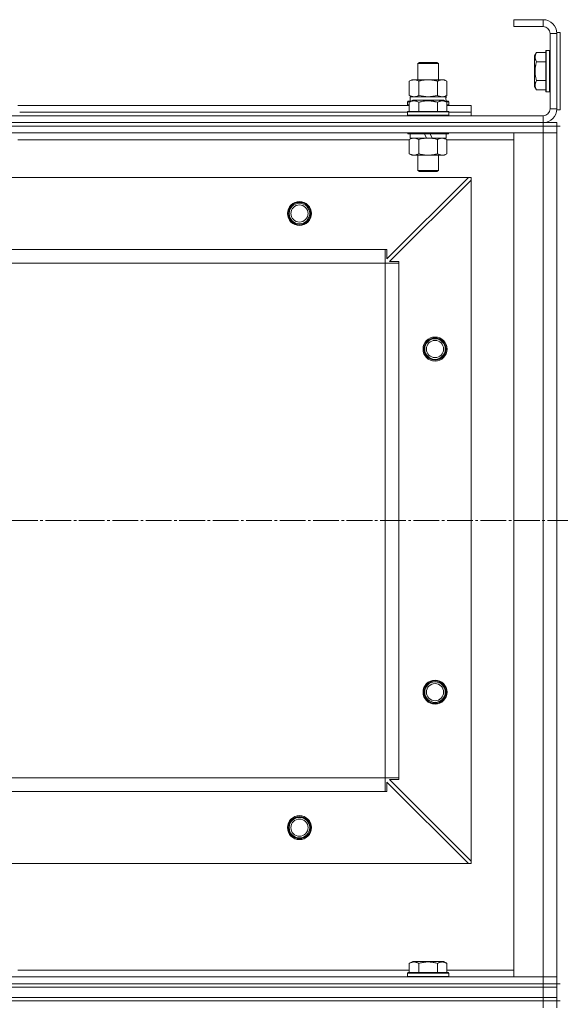
# Model space of a CAD drawing. Units: millimetres. Extents: x 0 to 32503, y -11 to 22275.
# Drawn here: x 8965 to 9280, y 17083 to 17657 of the extents above; entities that cross this region are included whole.
import ezdxf

# ---------------------------------------------------------------- set-up
doc = ezdxf.new("R2010")
doc.units = ezdxf.units.MM
doc.linetypes.add('K5LT_AXLED', pattern=[19.5, 15, -1.5, 1.5, -1.5])
doc.linetypes.add('K5LT_THIN', pattern=[0])
for name, color, linetype, true_color in [('OSI', 2, 'Continuous', 0xffff00), ('R', 1, 'Continuous', 0xff0000), ('WELDING', 7, 'Continuous', 0xffffff)]:
    doc.layers.add(name, color=color, linetype=linetype, true_color=true_color)

msp = doc.modelspace()

# ---------------------------------------------------------------- linework, layer by layer
at = {"layer": 'OSI', "color": 30, "linetype": 'K5LT_AXLED', "lineweight": 18, "true_color": 0xff8000}
msp.add_line((3636.79, 17364.88), (12156.66, 17364.88), dxfattribs=at)
at = {"layer": 'R', "color": 7, "linetype": 'K5LT_THIN', "lineweight": 18}
for p, q in [((9269.79, 17656.88), (9252.79, 17656.88)), ((9252.79, 17656.88), (9252.79, 17652.88)), ((9269.79, 17656.88), (9269.79, 17652.88)), ((9269.79, 17652.88), (9252.79, 17652.88)), ((9273.79, 17604.88), (9273.79, 17648.88)), ((9277.79, 17648.88), (9273.79, 17648.88)), ((9277.79, 17649.38), (9277.79, 17604.38)), ((9277.79, 17649.38), (9279.79, 17649.38)), ((9277.79, 17604.88), (9277.79, 17648.88)), ((9279.79, 17649.38), (9279.79, 17604.38)), ((9265.94, 17637.85), (9264.79, 17635.86)), ((9264.79, 17635.86), (9264.79, 17617.91)), ((9265.94, 17637.85), (9271.29, 17637.85)), ((9271.59, 17638.88), (9271.29, 17638.71)), ((9271.29, 17638.71), (9271.29, 17615.06)), ((9271.59, 17638.88), (9273.49, 17638.88)), ((9271.59, 17638.88), (9271.59, 17614.88)), ((9273.49, 17638.88), (9273.49, 17614.88)), ((9273.49, 17638.88), (9273.79, 17638.71)), ((9196.79, 17631.31), (9197.79, 17631.88)), ((9196.79, 17621.88), (9196.79, 17631.31)), ((9196.79, 17631.31), (9208.79, 17631.31)), ((9197.79, 17631.88), (9207.79, 17631.88)), ((9208.79, 17631.31), (9207.79, 17631.88)), ((9208.79, 17621.88), (9208.79, 17631.31)), ((9265.94, 17632.37), (9271.29, 17632.37)), ((9191.82, 17621.03), (9193.29, 17621.88)), ((9193.29, 17621.88), (9194.56, 17621.88)), ((9194.56, 17621.88), (9212.29, 17621.88)), ((9213.76, 17621.03), (9212.29, 17621.88)), ((9191.82, 17612.73), (9191.82, 17621.03)), ((9197.3, 17612.73), (9197.3, 17621.03)), ((9208.27, 17612.73), (9208.27, 17621.03)), ((9213.76, 17612.73), (9213.76, 17621.03)), ((9265.94, 17615.91), (9264.79, 17617.91)), ((9265.94, 17621.4), (9271.29, 17621.4)), ((9191.82, 17612.73), (9193.29, 17611.88)), ((9192.29, 17611.88), (9213.03, 17611.88)), ((9192.29, 17609.38), (9192.29, 17611.88)), ((9213.76, 17612.73), (9212.29, 17611.88)), ((9213.24, 17611.88), (9213.03, 17611.88)), ((9213.24, 17611.88), (9213.16, 17610.5)), ((9265.94, 17615.91), (9271.29, 17615.91)), ((9271.59, 17614.88), (9271.29, 17615.06)), ((9271.59, 17614.88), (9273.49, 17614.88)), ((9273.49, 17614.88), (9273.79, 17615.06)), ((8963.76, 17606.88), (9191.82, 17606.88)), ((9190.79, 17609.08), (9190.96, 17609.38)), ((9190.79, 17609.08), (9190.79, 17607.18)), ((9192.43, 17609.08), (9190.79, 17609.08)), ((9190.79, 17607.18), (9190.96, 17606.88)), ((9191.82, 17607.18), (9190.79, 17607.18)), ((9192.95, 17609.38), (9190.96, 17609.38)), ((9191.82, 17608.73), (9193.82, 17609.88)), ((9191.82, 17608.73), (9191.82, 17603.38)), ((9211.76, 17609.88), (9193.82, 17609.88)), ((9197.3, 17608.73), (9197.3, 17603.38)), ((9208.27, 17608.73), (9208.27, 17603.38)), ((9213.76, 17608.73), (9211.76, 17609.88)), ((9214.62, 17609.38), (9212.63, 17609.38)), ((9214.79, 17609.08), (9213.15, 17609.08)), ((9213.76, 17608.73), (9213.76, 17603.38)), ((9214.79, 17607.18), (9213.76, 17607.18)), ((9213.76, 17606.88), (9227.79, 17606.88)), ((9214.79, 17609.08), (9214.62, 17609.38)), ((9214.79, 17607.18), (9214.62, 17606.88)), ((9214.79, 17609.08), (9214.79, 17607.18)), ((9227.79, 17602.88), (9227.79, 17606.88)), ((9277.79, 17604.88), (9273.79, 17604.88)), ((7885.79, 17600.88), (9269.79, 17600.88)), ((8964.79, 17602.88), (9190.79, 17602.88)), ((8964.79, 17602.88), (9190.79, 17602.88)), ((9190.79, 17603.08), (9190.96, 17603.38)), ((9190.79, 17603.08), (9190.79, 17601.18)), ((9214.79, 17603.08), (9190.79, 17603.08)), ((9214.79, 17601.18), (9190.79, 17601.18)), ((9190.79, 17601.18), (9190.96, 17600.88)), ((9214.62, 17603.38), (9190.96, 17603.38)), ((9214.79, 17603.08), (9214.62, 17603.38)), ((9214.79, 17601.18), (9214.62, 17600.88)), ((9214.79, 17603.08), (9214.79, 17601.18)), ((9214.79, 17602.88), (9227.79, 17602.88)), ((9214.79, 17602.88), (9227.79, 17602.88)), ((9227.79, 17600.88), (9227.79, 17602.88)), ((9269.79, 17596.88), (9269.79, 17600.88)), ((9277.79, 17604.38), (9279.79, 17604.38)), ((7885.79, 17596.88), (9269.79, 17596.88)), ((7885.79, 17596.88), (9269.79, 17596.88)), ((9269.79, 17594.88), (7885.79, 17594.88)), ((7885.79, 17594.88), (9269.79, 17594.88)), ((9269.79, 17596.88), (9277.79, 17596.88)), ((9269.79, 17594.88), (9269.79, 17596.88)), ((9269.79, 17594.88), (9269.79, 17590.88)), ((9269.79, 17594.88), (9277.79, 17594.88)), ((9277.79, 17594.88), (9269.79, 17594.88)), ((9277.79, 17594.88), (9277.79, 17596.88)), ((9277.79, 17594.88), (9277.79, 17590.88)), ((9277.79, 17594.88), (9279.79, 17594.88)), ((9269.79, 17590.88), (7885.79, 17590.88)), ((8964.79, 17590.88), (8964.79, 17590.68)), ((9190.79, 17590.88), (9190.79, 17590.68)), ((9214.79, 17590.68), (9190.79, 17590.68)), ((9190.79, 17590.68), (9190.96, 17590.38)), ((9214.62, 17590.38), (9190.96, 17590.38)), ((9191.82, 17587.03), (9193.29, 17587.88)), ((9192.29, 17590.38), (9192.29, 17587.88)), ((9201.78, 17587.88), (9192.29, 17587.88)), ((9201.78, 17587.88), (9200.61, 17590.38)), ((9201.78, 17587.88), (9202.79, 17587.88)), ((9202.79, 17587.88), (9205.09, 17587.88)), ((9205.09, 17587.88), (9203.92, 17590.38)), ((9213.29, 17587.88), (9205.09, 17587.88)), ((9213.76, 17587.03), (9212.29, 17587.88)), ((9213.29, 17590.38), (9213.29, 17587.88)), ((9214.79, 17590.68), (9214.62, 17590.38)), ((9214.79, 17590.88), (9214.79, 17590.68)), ((9252.79, 17098.88), (9252.79, 17590.88)), ((9252.79, 17590.88), (9269.79, 17590.88)), ((9269.79, 17098.88), (9269.79, 17590.88)), ((9269.79, 17590.88), (9277.79, 17590.88)), ((9277.79, 17590.88), (9269.79, 17590.88)), ((9277.79, 17590.88), (9277.79, 17098.88)), ((9277.79, 17590.88), (9277.79, 17098.88)), ((9191.82, 17586.88), (8963.76, 17586.88)), ((9191.82, 17587.03), (9191.82, 17578.73)), ((9197.3, 17587.03), (9197.3, 17578.73)), ((9208.27, 17587.03), (9208.27, 17578.73)), ((9213.76, 17587.03), (9213.76, 17578.73)), ((9252.79, 17586.88), (9213.76, 17586.88)), ((9191.82, 17578.73), (9193.29, 17577.88)), ((9202.79, 17577.88), (9193.29, 17577.88)), ((9196.79, 17577.88), (9196.79, 17568.96)), ((9212.29, 17577.88), (9202.79, 17577.88)), ((9208.79, 17577.88), (9208.79, 17568.96)), ((9213.76, 17578.73), (9212.29, 17577.88)), ((9226.29, 17564.88), (7929.29, 17564.88)), ((9178.79, 17517.38), (9226.29, 17564.88)), ((9208.79, 17568.96), (9196.79, 17568.96)), ((9196.79, 17568.96), (9197.79, 17568.38)), ((9207.79, 17568.38), (9197.79, 17568.38)), ((9208.79, 17568.96), (9207.79, 17568.38)), ((9227.79, 17564.88), (9226.29, 17564.88)), ((9227.79, 17563.38), (9227.79, 17564.88)), ((9227.79, 17563.38), (9180.29, 17515.88)), ((9227.79, 17166.38), (9227.79, 17563.38)), ((9177.79, 17522.88), (7977.79, 17522.88)), ((9177.79, 17514.88), (9177.79, 17522.88)), ((9177.79, 17522.88), (9178.79, 17522.88)), ((9178.79, 17522.88), (9178.79, 17517.38)), ((9177.79, 17514.88), (7977.79, 17514.88)), ((9177.79, 17214.88), (9177.79, 17514.88)), ((9177.79, 17514.88), (9185.79, 17514.88)), ((9180.29, 17515.88), (9185.79, 17515.88)), ((9185.79, 17515.88), (9185.79, 17514.88)), ((9185.79, 17214.88), (9185.79, 17514.88)), ((9177.79, 17214.88), (7977.79, 17214.88)), ((9177.79, 17206.88), (9177.79, 17214.88)), ((9177.79, 17214.88), (9185.79, 17214.88)), ((9185.79, 17214.88), (9185.79, 17213.88)), ((9226.29, 17164.88), (9178.79, 17212.38)), ((9178.79, 17212.38), (9178.79, 17206.88)), ((9185.79, 17213.88), (9180.29, 17213.88)), ((9180.29, 17213.88), (9227.79, 17166.38)), ((9177.79, 17206.88), (7977.79, 17206.88)), ((9178.79, 17206.88), (9177.79, 17206.88)), ((9226.29, 17164.88), (7929.29, 17164.88)), ((9226.29, 17164.88), (9227.79, 17164.88)), ((9227.79, 17164.88), (9227.79, 17166.38)), ((9191.82, 17106.73), (9193.82, 17107.88)), ((9191.82, 17106.73), (9191.82, 17101.38)), ((9202.79, 17107.88), (9193.82, 17107.88)), ((9197.3, 17106.73), (9197.3, 17101.38)), ((9211.76, 17107.88), (9202.79, 17107.88)), ((9208.27, 17106.73), (9208.27, 17101.38)), ((9213.76, 17106.73), (9211.76, 17107.88)), ((9213.76, 17106.73), (9213.76, 17101.38)), ((8963.76, 17102.88), (9191.82, 17102.88)), ((9190.79, 17101.08), (9190.96, 17101.38)), ((9190.79, 17099.18), (9190.79, 17101.08)), ((9190.79, 17101.08), (9214.79, 17101.08)), ((9190.79, 17101.08), (9190.79, 17101.08)), ((9190.96, 17101.38), (9214.62, 17101.38)), ((9190.96, 17101.38), (9190.96, 17101.38)), ((9213.76, 17102.88), (9252.79, 17102.88)), ((9214.79, 17101.08), (9214.62, 17101.38)), ((9214.79, 17099.18), (9214.79, 17101.08)), ((7885.79, 17098.88), (9269.79, 17098.88)), ((7885.79, 17094.88), (9269.79, 17094.88)), ((7885.79, 17094.88), (9269.79, 17094.88)), ((9190.79, 17099.18), (9190.96, 17098.88)), ((9190.79, 17099.18), (9214.79, 17099.18)), ((9190.79, 17099.18), (9190.79, 17099.18)), ((9214.79, 17099.18), (9214.62, 17098.88)), ((9269.79, 17098.88), (9252.79, 17098.88)), ((9277.79, 17098.88), (9269.79, 17098.88)), ((9269.79, 17098.88), (9277.79, 17098.88)), ((9269.79, 17094.88), (9269.79, 17098.88)), ((9277.79, 17094.88), (9269.79, 17094.88)), ((9269.79, 17094.88), (9277.79, 17094.88)), ((9269.79, 17092.88), (9269.79, 17094.88)), ((9277.79, 17094.88), (9277.79, 17098.88)), ((9277.79, 17092.88), (9277.79, 17094.88)), ((9277.79, 17094.88), (9279.79, 17094.88)), ((7885.79, 17092.88), (9269.79, 17092.88)), ((7885.79, 17092.88), (9269.79, 17092.88)), ((9269.79, 17086.88), (9269.79, 17092.88)), ((9269.79, 17092.88), (9277.79, 17092.88)), ((9277.79, 17092.88), (9269.79, 17092.88)), ((9277.79, 17086.88), (9277.79, 17092.88)), ((7885.79, 17086.88), (9269.79, 17086.88)), ((7885.79, 17086.88), (9269.79, 17086.88)), ((7885.79, 17084.88), (9269.79, 17084.88)), ((9269.79, 17084.88), (7885.79, 17084.88)), ((9269.79, 17086.88), (9277.79, 17086.88)), ((9269.79, 17084.88), (9269.79, 17086.88)), ((9269.79, 17086.88), (9277.79, 17086.88)), ((9277.79, 17084.88), (9269.79, 17084.88)), ((9269.79, 17084.88), (9269.79, 17080.88)), ((9269.79, 17084.88), (9277.79, 17084.88)), ((9277.79, 17084.88), (9277.79, 17086.88)), ((9277.79, 17084.88), (9277.79, 17080.88)), ((9277.79, 17084.88), (9279.79, 17084.88))]:
    msp.add_line(p, q, dxfattribs=at)
for centre, radius in [((9127.79, 17543.88), 7), ((9127.79, 17543.88), 6.5), ((9127.79, 17543.88), 6), ((9127.79, 17543.88), 5), ((9206.79, 17464.88), 7), ((9206.79, 17464.88), 6.5), ((9206.79, 17464.88), 6), ((9206.79, 17464.88), 5), ((9206.79, 17264.88), 7), ((9206.79, 17264.88), 6.5), ((9206.79, 17264.88), 6), ((9206.79, 17264.88), 5), ((9127.79, 17185.88), 7), ((9127.79, 17185.88), 6.5), ((9127.79, 17185.88), 6), ((9127.79, 17185.88), 5)]:
    msp.add_circle(centre, radius, dxfattribs=at)
for centre, radius, start, end in [((9269.79, 17648.88), 8, 0, 90), ((9269.79, 17648.88), 4, 0, 90), ((9269.79, 17604.88), 8, 270, 0), ((9269.79, 17604.88), 4, 270, 0)]:
    msp.add_arc(centre, radius, start, end, dxfattribs=at)
msp.add_ellipse((9202.79, 17606.96), major_axis=(0, 22.52), ratio=0.466308, start_param=-1.46277, end_param=-1.350168, dxfattribs=at)
at = {"layer": 'WELDING', "color": 7, "linetype": 'K5LT_THIN', "lineweight": 18}
for p, q in [((9191.82, 17612.73), (9194.56, 17611.88)), ((9197.3, 17612.73), (9202.79, 17611.88)), ((9202.79, 17611.88), (9208.2, 17612.71)), ((9208.2, 17612.71), (9208.27, 17612.73)), ((9213.76, 17587.03), (9211.02, 17587.88))]:
    msp.add_line(p, q, dxfattribs=at)
for points, knots in [([(9265.94, 17637.85), (9265.76, 17637.53), (9265.56, 17637.13), (9265.37, 17636.63), (9265.28, 17636.37), (9265.21, 17636.1), (9265.15, 17635.81), (9265.11, 17635.52), (9265.09, 17635.22), (9265.09, 17634.92), (9265.12, 17634.61), (9265.18, 17634.26), (9265.28, 17633.82), (9265.52, 17633.17), (9265.77, 17632.67), (9265.94, 17632.37)], [0, 0, 0, 0, 2.912728, 3.529104, 4.366059, 5.20805, 5.90491, 6.841792, 7.68611, 8.552187, 9.436385, 10.31786, 11.611268, 13.263681, 16, 16, 16, 16]), ([(9265.94, 17632.37), (9265.81, 17631.92), (9265.64, 17631.26), (9265.47, 17630.46), (9265.37, 17629.93), (9265.28, 17629.4), (9265.21, 17628.86), (9265.15, 17628.28), (9265.11, 17627.71), (9265.09, 17627.1), (9265.09, 17626.49), (9265.12, 17625.88), (9265.18, 17625.18), (9265.28, 17624.29), (9265.52, 17623), (9265.77, 17622.01), (9265.94, 17621.4)], [0, 0, 0, 0, 2.142801, 3.094773, 3.749673, 4.638938, 5.533553, 6.273967, 7.269403, 8.166492, 9.086699, 10.026159, 10.962726, 12.336972, 14.092661, 17, 17, 17, 17]), ([(9194.56, 17621.88), (9194.4, 17621.88), (9194.13, 17621.87), (9193.75, 17621.81), (9193.47, 17621.74), (9193.06, 17621.62), (9192.53, 17621.42), (9192.06, 17621.17), (9191.82, 17621.03)], [0, 0, 0, 0, 1.548206, 2.616755, 3.724998, 4.291764, 6.613357, 9, 9, 9, 9]), ([(9197.3, 17621.03), (9197.06, 17621.18), (9196.63, 17621.4), (9196.02, 17621.64), (9195.52, 17621.78), (9195.03, 17621.86), (9194.73, 17621.88), (9194.56, 17621.88)], [0, 0, 0, 0, 2.217775, 3.830428, 5.353122, 6.582558, 8, 8, 8, 8]), ([(9208.27, 17621.03), (9207.63, 17621.22), (9206.69, 17621.46), (9205.54, 17621.66), (9204.85, 17621.76), (9204.25, 17621.82), (9203.64, 17621.86), (9203.03, 17621.88), (9202.42, 17621.88), (9201.82, 17621.86), (9201.14, 17621.81), (9200.31, 17621.71), (9198.99, 17621.48), (9197.97, 17621.23), (9197.3, 17621.03)], [0, 0, 0, 0, 2.72415, 3.912285, 4.716446, 5.530362, 6.353984, 7.180289, 7.997717, 8.810544, 9.605533, 10.761675, 12.184093, 15, 15, 15, 15]), ([(9213.76, 17621.03), (9213.44, 17621.22), (9212.97, 17621.46), (9212.39, 17621.66), (9212.05, 17621.76), (9211.75, 17621.82), (9211.44, 17621.86), (9211.14, 17621.88), (9210.83, 17621.88), (9210.53, 17621.86), (9210.19, 17621.81), (9209.78, 17621.71), (9209.12, 17621.48), (9208.61, 17621.23), (9208.27, 17621.03)], [0, 0, 0, 0, 2.72415, 3.912285, 4.716446, 5.530362, 6.353984, 7.180289, 7.997717, 8.810544, 9.605533, 10.761675, 12.184093, 15, 15, 15, 15]), ([(9265.94, 17621.4), (9265.76, 17621.07), (9265.56, 17620.68), (9265.37, 17620.18), (9265.28, 17619.92), (9265.21, 17619.64), (9265.15, 17619.36), (9265.11, 17619.07), (9265.09, 17618.76), (9265.09, 17618.46), (9265.12, 17618.16), (9265.18, 17617.8), (9265.28, 17617.36), (9265.52, 17616.71), (9265.77, 17616.22), (9265.94, 17615.91)], [0, 0, 0, 0, 2.912728, 3.529104, 4.366059, 5.20805, 5.90491, 6.841792, 7.68611, 8.552187, 9.436385, 10.31786, 11.611268, 13.263681, 16, 16, 16, 16]), ([(9194.56, 17611.88), (9194.69, 17611.88), (9194.94, 17611.89), (9195.31, 17611.94), (9195.67, 17612.03), (9196.14, 17612.17), (9196.68, 17612.39), (9197.1, 17612.61), (9197.3, 17612.73)], [0, 0, 0, 0, 1.192024, 2.404251, 3.60809, 4.765234, 6.955738, 9, 9, 9, 9]), ([(9208.27, 17612.73), (9208.56, 17612.57), (9209, 17612.34), (9209.56, 17612.13), (9209.94, 17612.02), (9210.3, 17611.94), (9210.66, 17611.89), (9210.9, 17611.88), (9211.02, 17611.88)], [0, 0, 0, 0, 2.905563, 4.375924, 5.511195, 6.679161, 7.850161, 9, 9, 9, 9]), ([(9211.02, 17611.88), (9211.14, 17611.88), (9211.39, 17611.89), (9211.76, 17611.94), (9212.13, 17612.03), (9212.59, 17612.17), (9213.13, 17612.39), (9213.56, 17612.61), (9213.76, 17612.73)], [0, 0, 0, 0, 1.192024, 2.404251, 3.60809, 4.765234, 6.955738, 9, 9, 9, 9]), ([(9197.3, 17608.73), (9196.98, 17608.92), (9196.58, 17609.12), (9196.08, 17609.31), (9195.82, 17609.39), (9195.55, 17609.46), (9195.26, 17609.52), (9194.98, 17609.56), (9194.67, 17609.58), (9194.37, 17609.58), (9194.06, 17609.55), (9193.71, 17609.5), (9193.27, 17609.39), (9192.62, 17609.16), (9192.12, 17608.91), (9191.82, 17608.73)], [0, 0, 0, 0, 2.912728, 3.529104, 4.366059, 5.20805, 5.90491, 6.841792, 7.68611, 8.552187, 9.436385, 10.31786, 11.611268, 13.263681, 16, 16, 16, 16]), ([(9208.27, 17608.73), (9207.82, 17608.86), (9207.17, 17609.03), (9206.37, 17609.2), (9205.83, 17609.31), (9205.31, 17609.39), (9204.76, 17609.46), (9204.19, 17609.52), (9203.62, 17609.56), (9203, 17609.58), (9202.4, 17609.58), (9201.79, 17609.55), (9201.08, 17609.5), (9200.2, 17609.39), (9198.9, 17609.16), (9197.91, 17608.91), (9197.3, 17608.73)], [0, 0, 0, 0, 2.142801, 3.094773, 3.749673, 4.638938, 5.533553, 6.273967, 7.269403, 8.166492, 9.086699, 10.026159, 10.962726, 12.336972, 14.092661, 17, 17, 17, 17]), ([(9213.76, 17608.73), (9213.43, 17608.92), (9213.04, 17609.12), (9212.54, 17609.31), (9212.28, 17609.39), (9212, 17609.46), (9211.72, 17609.52), (9211.43, 17609.56), (9211.12, 17609.58), (9210.82, 17609.58), (9210.52, 17609.55), (9210.16, 17609.5), (9209.72, 17609.39), (9209.07, 17609.16), (9208.58, 17608.91), (9208.27, 17608.73)], [0, 0, 0, 0, 2.912728, 3.529104, 4.366059, 5.20805, 5.90491, 6.841792, 7.68611, 8.552187, 9.436385, 10.31786, 11.611268, 13.263681, 16, 16, 16, 16]), ([(9194.56, 17587.88), (9194.44, 17587.88), (9194.19, 17587.87), (9193.82, 17587.82), (9193.45, 17587.74), (9192.99, 17587.6), (9192.45, 17587.38), (9192.02, 17587.15), (9191.82, 17587.03)], [0, 0, 0, 0, 1.192024, 2.404251, 3.60809, 4.765234, 6.955738, 9, 9, 9, 9]), ([(9197.3, 17587.03), (9197.02, 17587.2), (9196.58, 17587.42), (9196.02, 17587.64), (9195.63, 17587.75), (9195.28, 17587.83), (9194.92, 17587.87), (9194.68, 17587.88), (9194.56, 17587.88)], [0, 0, 0, 0, 2.905563, 4.375924, 5.511195, 6.679161, 7.850161, 9, 9, 9, 9]), ([(9202.79, 17587.88), (9202.47, 17587.88), (9201.93, 17587.87), (9201.16, 17587.81), (9200.6, 17587.74), (9199.79, 17587.62), (9198.72, 17587.42), (9197.78, 17587.17), (9197.3, 17587.03)], [0, 0, 0, 0, 1.548206, 2.616755, 3.724998, 4.291764, 6.613357, 9, 9, 9, 9]), ([(9208.27, 17587.03), (9207.78, 17587.18), (9206.92, 17587.4), (9205.82, 17587.62), (9204.93, 17587.75), (9204.12, 17587.84), (9203.39, 17587.88), (9202.95, 17587.88), (9202.79, 17587.88)], [0, 0, 0, 0, 2.494996, 4.309231, 5.453284, 6.859164, 8.206766, 9, 9, 9, 9]), ([(9211.02, 17587.88), (9210.89, 17587.88), (9210.64, 17587.87), (9210.27, 17587.82), (9209.91, 17587.74), (9209.44, 17587.6), (9208.9, 17587.38), (9208.48, 17587.15), (9208.27, 17587.03)], [0, 0, 0, 0, 1.192024, 2.404251, 3.60809, 4.765234, 6.955738, 9, 9, 9, 9]), ([(9191.82, 17578.73), (9192.14, 17578.54), (9192.61, 17578.31), (9193.19, 17578.1), (9193.53, 17578.01), (9193.83, 17577.94), (9194.14, 17577.9), (9194.44, 17577.88), (9194.75, 17577.88), (9195.05, 17577.91), (9195.39, 17577.96), (9195.8, 17578.06), (9196.46, 17578.28), (9196.97, 17578.54), (9197.3, 17578.73)], [0, 0, 0, 0, 2.72415, 3.912285, 4.716446, 5.530362, 6.353984, 7.180289, 7.997717, 8.810544, 9.605533, 10.761675, 12.184093, 15, 15, 15, 15]), ([(9197.3, 17578.73), (9197.88, 17578.57), (9198.75, 17578.34), (9199.87, 17578.13), (9200.65, 17578.02), (9201.36, 17577.94), (9202.08, 17577.89), (9202.55, 17577.88), (9202.79, 17577.88)], [0, 0, 0, 0, 2.905563, 4.375924, 5.511195, 6.679161, 7.850161, 9, 9, 9, 9]), ([(9202.79, 17577.88), (9203.04, 17577.88), (9203.54, 17577.89), (9204.28, 17577.94), (9205.01, 17578.03), (9205.94, 17578.17), (9207.02, 17578.39), (9207.87, 17578.61), (9208.27, 17578.73)], [0, 0, 0, 0, 1.192024, 2.404251, 3.60809, 4.765234, 6.955738, 9, 9, 9, 9]), ([(9208.27, 17578.73), (9208.6, 17578.54), (9209.07, 17578.31), (9209.64, 17578.1), (9209.99, 17578.01), (9210.29, 17577.94), (9210.59, 17577.9), (9210.9, 17577.88), (9211.2, 17577.88), (9211.5, 17577.91), (9211.84, 17577.96), (9212.26, 17578.06), (9212.91, 17578.28), (9213.42, 17578.54), (9213.76, 17578.73)], [0, 0, 0, 0, 2.72415, 3.912285, 4.716446, 5.530362, 6.353984, 7.180289, 7.997717, 8.810544, 9.605533, 10.761675, 12.184093, 15, 15, 15, 15]), ([(9197.3, 17106.73), (9196.98, 17106.92), (9196.58, 17107.12), (9196.08, 17107.31), (9195.82, 17107.39), (9195.55, 17107.46), (9195.26, 17107.52), (9194.98, 17107.56), (9194.67, 17107.58), (9194.37, 17107.58), (9194.06, 17107.55), (9193.71, 17107.5), (9193.27, 17107.39), (9192.62, 17107.16), (9192.12, 17106.91), (9191.82, 17106.73)], [0, 0, 0, 0, 2.912728, 3.529104, 4.366059, 5.20805, 5.90491, 6.841792, 7.68611, 8.552187, 9.436385, 10.31786, 11.611268, 13.263681, 16, 16, 16, 16]), ([(9202.79, 17107.58), (9202.51, 17107.58), (9201.95, 17107.56), (9201.06, 17107.5), (9200.25, 17107.39), (9199.3, 17107.23), (9198.36, 17107.02), (9197.63, 17106.82), (9197.3, 17106.73)], [0, 0, 0, 0, 1.371324, 2.710726, 4.302521, 5.360839, 7.341971, 9, 9, 9, 9]), ([(9208.27, 17106.73), (9207.96, 17106.82), (9207.46, 17106.96), (9206.6, 17107.16), (9205.75, 17107.33), (9204.79, 17107.47), (9203.94, 17107.54), (9203.28, 17107.57), (9202.91, 17107.58), (9202.79, 17107.58)], [0, 0, 0, 0, 1.771842, 2.803781, 4.748491, 6.434444, 8.016551, 9.332655, 10, 10, 10, 10]), ([(9213.76, 17106.73), (9213.43, 17106.92), (9213.04, 17107.12), (9212.54, 17107.31), (9212.28, 17107.39), (9212, 17107.46), (9211.72, 17107.52), (9211.43, 17107.56), (9211.12, 17107.58), (9210.82, 17107.58), (9210.52, 17107.55), (9210.16, 17107.5), (9209.72, 17107.39), (9209.07, 17107.16), (9208.58, 17106.91), (9208.27, 17106.73)], [0, 0, 0, 0, 2.912728, 3.529104, 4.366059, 5.20805, 5.90491, 6.841792, 7.68611, 8.552187, 9.436385, 10.31786, 11.611268, 13.263681, 16, 16, 16, 16])]:
    msp.add_open_spline(points, degree=3, knots=knots, dxfattribs=at)

doc.saveas('drawing.dxf')
